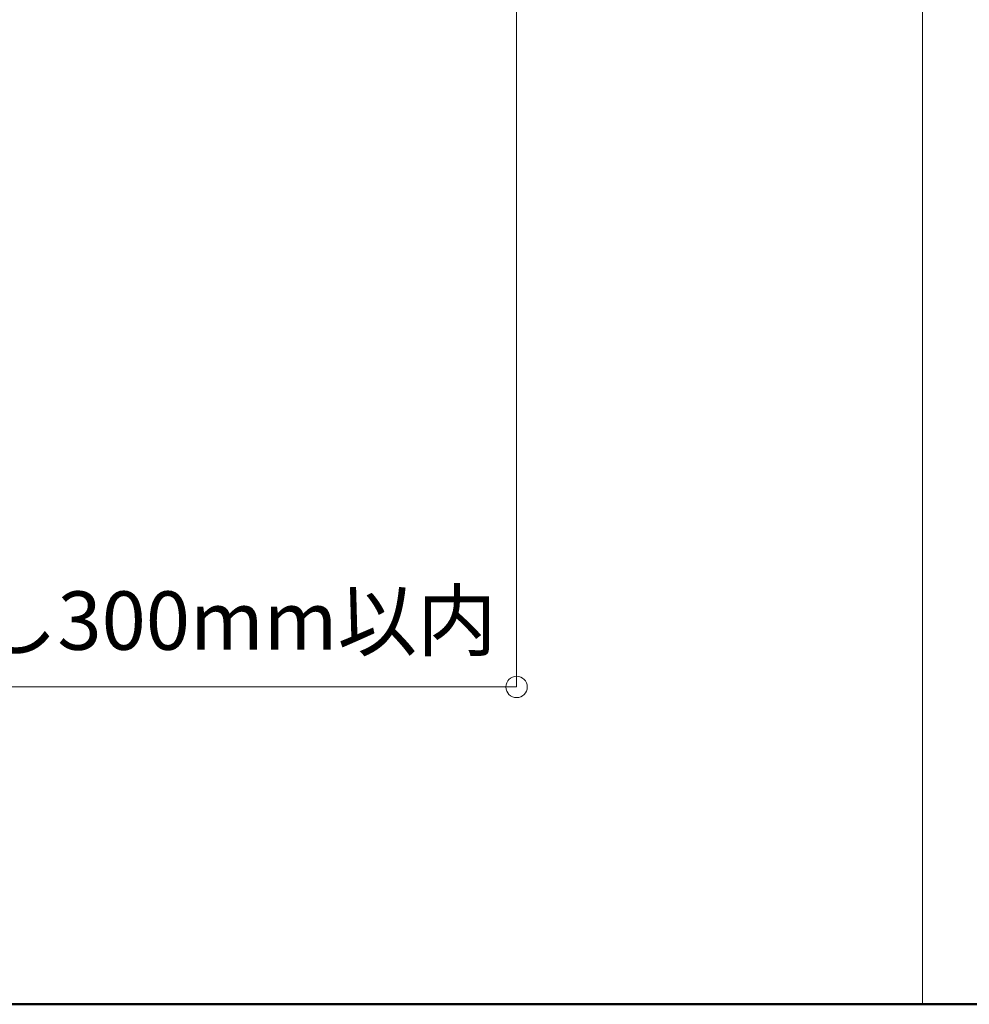
# Model space of a CAD drawing. Units: millimetres. Extents: x -1687 to 1664, y 0 to 10228.
# Drawn here: x 579 to 726, y 8183 to 8335 of the extents above; entities that cross this region are included whole.
import ezdxf

# ---------------------------------------------------------------- set-up
doc = ezdxf.new("R2010")
doc.units = ezdxf.units.MM
doc.layers.get('0').update_dxf_attribs({"lineweight": 18})
doc.layers.get('Defpoints').update_dxf_attribs({"lineweight": 9})
for name, color, linetype, lineweight in [('図枠 1', 241, 'Continuous', 50), ('図枠 3', 61, 'Continuous', 15), ('寸法', 4, 'Continuous', 9)]:
    doc.layers.add(name, color=color, linetype=linetype, lineweight=lineweight)
doc.styles.add('明朝', font='MS Mincho.ttf')
doc.dimstyles.new('納まり図', dxfattribs={"dimscale": 3, "dimtxt": 3, "dimasz": 1.1, "dimexe": 0, "dimexo": 5, "dimgap": 1, "dimtad": 1, "dimdec": 1, "dimdsep": 46, "dimtxsty": '明朝', "dimblk": 'ORIGIN', "dimcen": 3, "dimclrd": 256, "dimclre": 256, "dimclrt": 7, "dimadec": 0, "dimazin": 0, "dimtfac": 1, "dimtdec": 1, "dimtix": 1, "dimtmove": 1, "dimatfit": 2, "dimldrblk": 'OPEN30', "dimfxl": 1, "dimlwd": -1, "dimlwe": -1, "dimarcsym": 0})

# ---------------------------------------------------------------- blocks, each defined once
blk = doc.blocks.new('_Origin')
at = {"color": 0, "linetype": 'ByBlock', "lineweight": -2}
blk.add_line((0, 0), (-1, 0), dxfattribs=at)
blk.add_circle((0, 0), 0.5, dxfattribs=at)
blk = doc.blocks.new('*D57')
at = {"layer": 'Defpoints', "color": 0, "ltscale": 0.25, "transparency": 16777216}
for p in [(655.76, 8399.26), (532.77, 8365.93), (532.77, 8232.1)]:
    blk.add_point(p, dxfattribs=at)
at = {"layer": '寸法', "ltscale": 0.25, "transparency": 16777216}
for p, q in [((655.76, 8384.26), (655.76, 8232.1)), ((532.77, 8350.93), (532.77, 8232.1)), ((652.46, 8232.1), (536.07, 8232.1))]:
    blk.add_line(p, q, dxfattribs=at)
at = {"layer": '寸法', "ltscale": 0.25, "transparency": 16777216, "xscale": 3.3, "yscale": 3.3, "zscale": 3.3, "rotation": 180}
blk.add_blockref('_Origin', (532.77, 8232.1), dxfattribs=at)
at = {"layer": '寸法', "ltscale": 0.25, "transparency": 16777216, "xscale": 3.3, "yscale": 3.3, "zscale": 3.3}
blk.add_blockref('_Origin', (655.76, 8232.1), dxfattribs=at)
at = {"layer": '寸法', "color": 7, "ltscale": 0.25, "transparency": 16777216, "insert": (594.27, 8241.16), "char_height": 9, "attachment_point": 5, "style": '明朝'}
blk.add_mtext('はね出し300mm以内', dxfattribs=at)
blk = doc.blocks.new('_Open30')
at = {"color": 0, "linetype": 'ByBlock', "lineweight": -2}
for p, q in [((-1, 0.268), (0, 0)), ((0, 0), (-1, -0.268)), ((0, 0), (-1, 0))]:
    blk.add_line(p, q, dxfattribs=at)

msp = doc.modelspace()

# ---------------------------------------------------------------- linework, layer by layer
at = {"layer": '図枠 1', "ltscale": 0.25}
msp.add_lwpolyline([(-1471.65, 8183.17), (1448.35, 8183.17), (1448.35, 10063.17), (-1471.65, 10063.17)], close=True, dxfattribs=at)
at = {"layer": '図枠 3', "ltscale": 0.25}
msp.add_line((718.35, 8653.17), (718.35, 8183.17), dxfattribs=at)

# ---------------------------------------------------------------- dimensions: what is measured, and where the dimension line sits
at = {"layer": '寸法', "ltscale": 0.25}
dim = msp.add_linear_dim(base=(532.77, 8232.1), p1=(655.76, 8399.26), p2=(532.77, 8365.93), angle=180, text='はね出し300mm以内', dimstyle='納まり図', dxfattribs=at)
dim.commit()
dim.dimension.update_dxf_attribs({"geometry": '*D57', "text_midpoint": (594.27, 8241.16)})

doc.saveas('drawing.dxf')
